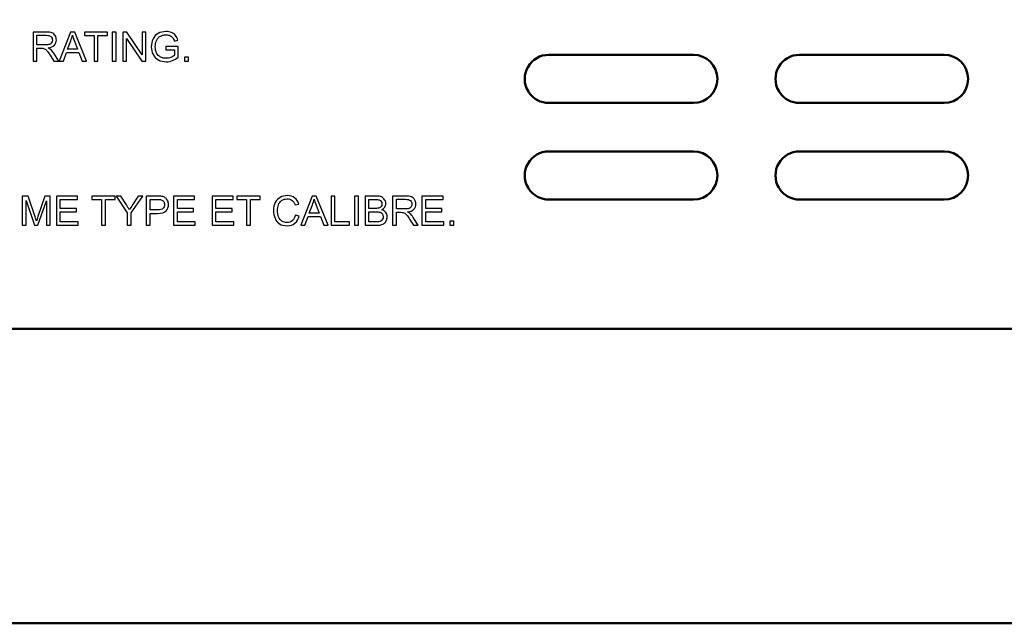
# Model space of a CAD drawing. Units: centimetres. Extents: x -94 to 42, y -30 to 30.
# Drawn here: x 8 to 13, y 16 to 20 of the extents above; entities that cross this region are included whole.
import ezdxf

# ---------------------------------------------------------------- set-up
doc = ezdxf.new("R2010")
doc.units = ezdxf.units.CM
doc.header["$MEASUREMENT"] = 0
doc.layers.add('layer 1', color=7, linetype='Continuous')

msp = doc.modelspace()

# ---------------------------------------------------------------- linework, layer by layer
at = {"layer": 'layer 1', "color": 250, "lineweight": 50}
for points in [[(-21.95768, 22.55124), (-21.95768, 22.55124), (21.64161, 22.55124), (21.64161, 22.55124), (21.64161, 22.55124), (21.75154, 22.55124), (21.84174, 22.46122), (21.84174, 22.35122), (21.84174, 22.35122), (21.84174, 22.35122), (21.84174, 18.12126), (21.84174, 18.12126), (21.84174, 18.12126), (21.84174, 18.01126), (21.75154, 17.92124), (21.64161, 17.92124), (21.64161, 17.92124), (21.64161, 17.92124), (-21.95768, 17.92124), (-21.95768, 17.92124), (-21.95768, 17.92124), (-22.0676, 17.92124), (-22.1578, 18.01126), (-22.1578, 18.12126), (-22.1578, 18.12126), (-22.1578, 18.12126), (-22.1578, 22.35122), (-22.1578, 22.35122), (-22.1578, 22.35122), (-22.1578, 22.46122), (-22.0676, 22.55124), (-21.95768, 22.55124)], [(11.24214, 19.21752), (11.24214, 19.28656), (11.18618, 19.34252), (11.11714, 19.34252), (11.11714, 19.34252), (11.11714, 19.34252), (10.36714, 19.34252), (10.36714, 19.34252), (10.36714, 19.34252), (10.32248, 19.34252), (10.28122, 19.3187), (10.25889, 19.28002), (10.25889, 19.28002), (10.23656, 19.24134), (10.23656, 19.1937), (10.25889, 19.15502), (10.25889, 19.15502), (10.26047, 19.15228), (10.26214, 19.14962), (10.26391, 19.14704), (10.26391, 19.14704), (10.28707, 19.11309), (10.32564, 19.09252), (10.36714, 19.09252), (10.36714, 19.09252), (10.36714, 19.09252), (11.11714, 19.09252), (11.11714, 19.09252), (11.11714, 19.09252), (11.18618, 19.09252), (11.24214, 19.14848), (11.24214, 19.21752)], [(12.54382, 19.21752), (12.54382, 19.28656), (12.48786, 19.34252), (12.41882, 19.34252), (12.41882, 19.34252), (12.41882, 19.34252), (11.66882, 19.34252), (11.66882, 19.34252), (11.66882, 19.34252), (11.62416, 19.34252), (11.5829, 19.3187), (11.56057, 19.28002), (11.56057, 19.28002), (11.53824, 19.24134), (11.53824, 19.1937), (11.56057, 19.15502), (11.56057, 19.15502), (11.56215, 19.15228), (11.56382, 19.14962), (11.56559, 19.14704), (11.56559, 19.14704), (11.58875, 19.11309), (11.62732, 19.09252), (11.66882, 19.09252), (11.66882, 19.09252), (11.66882, 19.09252), (12.41882, 19.09252), (12.41882, 19.09252), (12.41882, 19.09252), (12.48786, 19.09252), (12.54382, 19.14848), (12.54382, 19.21752)], [(11.24214, 18.71624), (11.24214, 18.78528), (11.18618, 18.84124), (11.11714, 18.84124), (11.11714, 18.84124), (11.11714, 18.84124), (10.36714, 18.84124), (10.36714, 18.84124), (10.36714, 18.84124), (10.32248, 18.84124), (10.28122, 18.81742), (10.25889, 18.77874), (10.25889, 18.77874), (10.23656, 18.74006), (10.23656, 18.69242), (10.25889, 18.65374), (10.25889, 18.65374), (10.26047, 18.651), (10.26214, 18.64834), (10.26391, 18.64576), (10.26391, 18.64576), (10.28707, 18.61181), (10.32564, 18.59124), (10.36714, 18.59124), (10.36714, 18.59124), (10.36714, 18.59124), (11.11714, 18.59124), (11.11714, 18.59124), (11.11714, 18.59124), (11.18618, 18.59124), (11.24214, 18.6472), (11.24214, 18.71624)], [(12.54382, 18.71624), (12.54382, 18.78528), (12.48786, 18.84124), (12.41882, 18.84124), (12.41882, 18.84124), (12.41882, 18.84124), (11.66882, 18.84124), (11.66882, 18.84124), (11.66882, 18.84124), (11.62416, 18.84124), (11.5829, 18.81742), (11.56057, 18.77874), (11.56057, 18.77874), (11.53824, 18.74006), (11.53824, 18.69242), (11.56057, 18.65374), (11.56057, 18.65374), (11.56215, 18.651), (11.56382, 18.64834), (11.56559, 18.64576), (11.56559, 18.64576), (11.58875, 18.61181), (11.62732, 18.59124), (11.66882, 18.59124), (11.66882, 18.59124), (11.66882, 18.59124), (12.41882, 18.59124), (12.41882, 18.59124), (12.41882, 18.59124), (12.48786, 18.59124), (12.54382, 18.6472), (12.54382, 18.71624)]]:
    msp.add_open_spline(points, degree=3, knots=[0, 0, 0, 0, 0.1111111, 0.1111111, 0.1111111, 0.1111111, 0.2222222, 0.2222222, 0.2222222, 0.2222222, 0.3333333, 0.3333333, 0.3333333, 0.3333333, 0.4444444, 0.4444444, 0.4444444, 0.4444444, 0.5555556, 0.5555556, 0.5555556, 0.5555556, 0.6666667, 0.6666667, 0.6666667, 0.6666667, 0.7777778, 0.7777778, 0.7777778, 0.7777778, 1, 1, 1, 1], dxfattribs=at)
at = {"layer": 'layer 1', "color": 250}
for points, knots in [([(7.68918, 19.30908), (7.68918, 19.30908), (7.68918, 19.46064), (7.68918, 19.46064), (7.68918, 19.46064), (7.68918, 19.46064), (7.75635, 19.46064), (7.75635, 19.46064), (7.75635, 19.46064), (7.76986, 19.46064), (7.78013, 19.45926), (7.78715, 19.45654), (7.78715, 19.45654), (7.79417, 19.45383), (7.79978, 19.44903), (7.80398, 19.44215), (7.80398, 19.44215), (7.80818, 19.43527), (7.81026, 19.42765), (7.81026, 19.41932), (7.81026, 19.41932), (7.81026, 19.40856), (7.80676, 19.3995), (7.79981, 19.39213), (7.79981, 19.39213), (7.79286, 19.38475), (7.78214, 19.3801), (7.76761, 19.37808), (7.76761, 19.37808), (7.77293, 19.37554), (7.77695, 19.373), (7.77971, 19.37053), (7.77971, 19.37053), (7.78556, 19.36517), (7.7911, 19.35843), (7.79629, 19.35036), (7.79629, 19.35036), (7.79629, 19.35036), (7.8225, 19.30908), (7.8225, 19.30908), (7.8225, 19.30908), (7.8225, 19.30908), (7.79745, 19.30908), (7.79745, 19.30908), (7.79745, 19.30908), (7.79745, 19.30908), (7.77741, 19.34062), (7.77741, 19.34062), (7.77741, 19.34062), (7.77159, 19.34976), (7.76676, 19.35671), (7.76298, 19.36154), (7.76298, 19.36154), (7.75917, 19.36637), (7.75579, 19.36972), (7.75279, 19.37166), (7.75279, 19.37166), (7.74983, 19.37357), (7.74676, 19.37491), (7.74365, 19.37569), (7.74365, 19.37569), (7.74139, 19.37614), (7.73769, 19.37639), (7.7325, 19.37639), (7.7325, 19.37639), (7.7325, 19.37639), (7.70929, 19.37639), (7.70929, 19.37639), (7.70929, 19.37639), (7.70929, 19.37639), (7.70929, 19.30908), (7.70929, 19.30908), (7.70929, 19.30908), (7.70929, 19.30908), (7.68918, 19.30908), (7.68918, 19.30908)], [0, 0, 0, 0, 0.05, 0.05, 0.05, 0.05, 0.1, 0.1, 0.1, 0.1, 0.15, 0.15, 0.15, 0.15, 0.2, 0.2, 0.2, 0.2, 0.25, 0.25, 0.25, 0.25, 0.3, 0.3, 0.3, 0.3, 0.35, 0.35, 0.35, 0.35, 0.4, 0.4, 0.4, 0.4, 0.45, 0.45, 0.45, 0.45, 0.5, 0.5, 0.5, 0.5, 0.55, 0.55, 0.55, 0.55, 0.6, 0.6, 0.6, 0.6, 0.65, 0.65, 0.65, 0.65, 0.7, 0.7, 0.7, 0.7, 0.75, 0.75, 0.75, 0.75, 0.8, 0.8, 0.8, 0.8, 0.85, 0.85, 0.85, 0.85, 0.9, 0.9, 0.9, 0.9, 1, 1, 1, 1]), ([(7.70929, 19.39375), (7.70929, 19.39375), (7.75233, 19.39375), (7.75233, 19.39375), (7.75233, 19.39375), (7.7615, 19.39375), (7.76863, 19.3947), (7.77378, 19.39661), (7.77378, 19.39661), (7.77893, 19.39848), (7.78285, 19.40151), (7.78549, 19.40571), (7.78549, 19.40571), (7.78817, 19.40987), (7.78951, 19.41439), (7.78951, 19.41929), (7.78951, 19.41929), (7.78951, 19.42645), (7.78694, 19.43238), (7.78175, 19.437), (7.78175, 19.437), (7.77657, 19.44162), (7.76838, 19.44391), (7.7572, 19.44391), (7.7572, 19.44391), (7.7572, 19.44391), (7.70929, 19.44391), (7.70929, 19.44391), (7.70929, 19.44391), (7.70929, 19.44391), (7.70929, 19.39375), (7.70929, 19.39375)], [0, 0, 0, 0, 0.1111111, 0.1111111, 0.1111111, 0.1111111, 0.2222222, 0.2222222, 0.2222222, 0.2222222, 0.3333333, 0.3333333, 0.3333333, 0.3333333, 0.4444444, 0.4444444, 0.4444444, 0.4444444, 0.5555556, 0.5555556, 0.5555556, 0.5555556, 0.6666667, 0.6666667, 0.6666667, 0.6666667, 0.7777778, 0.7777778, 0.7777778, 0.7777778, 1, 1, 1, 1]), ([(7.825, 19.30908), (7.825, 19.30908), (7.88314, 19.46064), (7.88314, 19.46064), (7.88314, 19.46064), (7.88314, 19.46064), (7.90519, 19.46064), (7.90519, 19.46064), (7.90519, 19.46064), (7.90519, 19.46064), (7.96689, 19.30908), (7.96689, 19.30908), (7.96689, 19.30908), (7.96689, 19.30908), (7.94407, 19.30908), (7.94407, 19.30908), (7.94407, 19.30908), (7.94407, 19.30908), (7.92653, 19.35501), (7.92653, 19.35501), (7.92653, 19.35501), (7.92653, 19.35501), (7.86272, 19.35501), (7.86272, 19.35501), (7.86272, 19.35501), (7.86272, 19.35501), (7.84628, 19.30908), (7.84628, 19.30908), (7.84628, 19.30908), (7.84628, 19.30908), (7.825, 19.30908), (7.825, 19.30908)], [0, 0, 0, 0, 0.1111111, 0.1111111, 0.1111111, 0.1111111, 0.2222222, 0.2222222, 0.2222222, 0.2222222, 0.3333333, 0.3333333, 0.3333333, 0.3333333, 0.4444444, 0.4444444, 0.4444444, 0.4444444, 0.5555556, 0.5555556, 0.5555556, 0.5555556, 0.6666667, 0.6666667, 0.6666667, 0.6666667, 0.7777778, 0.7777778, 0.7777778, 0.7777778, 1, 1, 1, 1]), ([(7.86861, 19.37131), (7.86861, 19.37131), (7.92025, 19.37131), (7.92025, 19.37131), (7.92025, 19.37131), (7.92025, 19.37131), (7.90445, 19.41333), (7.90445, 19.41333), (7.90445, 19.41333), (7.89969, 19.4261), (7.89609, 19.43665), (7.89358, 19.44497), (7.89358, 19.44497), (7.8915, 19.43509), (7.88872, 19.42539), (7.88522, 19.4158), (7.88522, 19.4158), (7.88522, 19.4158), (7.86861, 19.37131), (7.86861, 19.37131)], [0, 0, 0, 0, 0.1666667, 0.1666667, 0.1666667, 0.1666667, 0.3333333, 0.3333333, 0.3333333, 0.3333333, 0.5, 0.5, 0.5, 0.5, 0.6666667, 0.6666667, 0.6666667, 0.6666667, 1, 1, 1, 1]), ([(8.00563, 19.30908), (8.00563, 19.30908), (8.00563, 19.44286), (8.00563, 19.44286), (8.00563, 19.44286), (8.00563, 19.44286), (7.95568, 19.44286), (7.95568, 19.44286), (7.95568, 19.44286), (7.95568, 19.44286), (7.95568, 19.46064), (7.95568, 19.46064), (7.95568, 19.46064), (7.95568, 19.46064), (8.07569, 19.46064), (8.07569, 19.46064), (8.07569, 19.46064), (8.07569, 19.46064), (8.07569, 19.44286), (8.07569, 19.44286), (8.07569, 19.44286), (8.07569, 19.44286), (8.02573, 19.44286), (8.02573, 19.44286), (8.02573, 19.44286), (8.02573, 19.44286), (8.02573, 19.30908), (8.02573, 19.30908), (8.02573, 19.30908), (8.02573, 19.30908), (8.00563, 19.30908), (8.00563, 19.30908)], [0, 0, 0, 0, 0.1111111, 0.1111111, 0.1111111, 0.1111111, 0.2222222, 0.2222222, 0.2222222, 0.2222222, 0.3333333, 0.3333333, 0.3333333, 0.3333333, 0.4444444, 0.4444444, 0.4444444, 0.4444444, 0.5555556, 0.5555556, 0.5555556, 0.5555556, 0.6666667, 0.6666667, 0.6666667, 0.6666667, 0.7777778, 0.7777778, 0.7777778, 0.7777778, 1, 1, 1, 1]), ([(8.09979, 19.30908), (8.09979, 19.30908), (8.09979, 19.46064), (8.09979, 19.46064), (8.09979, 19.46064), (8.09979, 19.46064), (8.11989, 19.46064), (8.11989, 19.46064), (8.11989, 19.46064), (8.11989, 19.46064), (8.11989, 19.30908), (8.11989, 19.30908), (8.11989, 19.30908), (8.11989, 19.30908), (8.09979, 19.30908), (8.09979, 19.30908)], [0, 0, 0, 0, 0.2, 0.2, 0.2, 0.2, 0.4, 0.4, 0.4, 0.4, 0.6, 0.6, 0.6, 0.6, 1, 1, 1, 1]), ([(8.155, 19.30908), (8.155, 19.30908), (8.155, 19.46064), (8.155, 19.46064), (8.155, 19.46064), (8.155, 19.46064), (8.1756, 19.46064), (8.1756, 19.46064), (8.1756, 19.46064), (8.1756, 19.46064), (8.25512, 19.34168), (8.25512, 19.34168), (8.25512, 19.34168), (8.25512, 19.34168), (8.25512, 19.46064), (8.25512, 19.46064), (8.25512, 19.46064), (8.25512, 19.46064), (8.27438, 19.46064), (8.27438, 19.46064), (8.27438, 19.46064), (8.27438, 19.46064), (8.27438, 19.30908), (8.27438, 19.30908), (8.27438, 19.30908), (8.27438, 19.30908), (8.25378, 19.30908), (8.25378, 19.30908), (8.25378, 19.30908), (8.25378, 19.30908), (8.17426, 19.42804), (8.17426, 19.42804), (8.17426, 19.42804), (8.17426, 19.42804), (8.17426, 19.30908), (8.17426, 19.30908), (8.17426, 19.30908), (8.17426, 19.30908), (8.155, 19.30908), (8.155, 19.30908)], [0, 0, 0, 0, 0.0909091, 0.0909091, 0.0909091, 0.0909091, 0.1818182, 0.1818182, 0.1818182, 0.1818182, 0.2727273, 0.2727273, 0.2727273, 0.2727273, 0.3636364, 0.3636364, 0.3636364, 0.3636364, 0.4545455, 0.4545455, 0.4545455, 0.4545455, 0.5454545, 0.5454545, 0.5454545, 0.5454545, 0.6363636, 0.6363636, 0.6363636, 0.6363636, 0.7272727, 0.7272727, 0.7272727, 0.7272727, 0.8181818, 0.8181818, 0.8181818, 0.8181818, 1, 1, 1, 1]), ([(8.37898, 19.36856), (8.37898, 19.36856), (8.37898, 19.38634), (8.37898, 19.38634), (8.37898, 19.38634), (8.37898, 19.38634), (8.44311, 19.38634), (8.44311, 19.38634), (8.44311, 19.38634), (8.44311, 19.38634), (8.44311, 19.33018), (8.44311, 19.33018), (8.44311, 19.33018), (8.43327, 19.32234), (8.42311, 19.31642), (8.41263, 19.31247), (8.41263, 19.31247), (8.40216, 19.30852), (8.3914, 19.30654), (8.38039, 19.30654), (8.38039, 19.30654), (8.3655, 19.30654), (8.35199, 19.30972), (8.33982, 19.3161), (8.33982, 19.3161), (8.32768, 19.32245), (8.31848, 19.33169), (8.3123, 19.34372), (8.3123, 19.34372), (8.30609, 19.35579), (8.30299, 19.36926), (8.30299, 19.38412), (8.30299, 19.38412), (8.30299, 19.39886), (8.30606, 19.41262), (8.31223, 19.42543), (8.31223, 19.42543), (8.31841, 19.4382), (8.32726, 19.44769), (8.33883, 19.45386), (8.33883, 19.45386), (8.3504, 19.46007), (8.36374, 19.46318), (8.37884, 19.46318), (8.37884, 19.46318), (8.38977, 19.46318), (8.39969, 19.46141), (8.40854, 19.45785), (8.40854, 19.45785), (8.4174, 19.45429), (8.42435, 19.44935), (8.42936, 19.44303), (8.42936, 19.44303), (8.4344, 19.43668), (8.43821, 19.42839), (8.44082, 19.4182), (8.44082, 19.4182), (8.44082, 19.4182), (8.42272, 19.41326), (8.42272, 19.41326), (8.42272, 19.41326), (8.42043, 19.42095), (8.41761, 19.42702), (8.41426, 19.43146), (8.41426, 19.43146), (8.41087, 19.43587), (8.40607, 19.4394), (8.39979, 19.44204), (8.39979, 19.44204), (8.39355, 19.44469), (8.3866, 19.44603), (8.37894, 19.44603), (8.37894, 19.44603), (8.36981, 19.44603), (8.3619, 19.44462), (8.3552, 19.44183), (8.3552, 19.44183), (8.34853, 19.43905), (8.34317, 19.43538), (8.33904, 19.43079), (8.33904, 19.43079), (8.33495, 19.42624), (8.33178, 19.42123), (8.32952, 19.4158), (8.32952, 19.4158), (8.32567, 19.40638), (8.32373, 19.39622), (8.32373, 19.38525), (8.32373, 19.38525), (8.32373, 19.3717), (8.32606, 19.36037), (8.33068, 19.35124), (8.33068, 19.35124), (8.33534, 19.34214), (8.34211, 19.33536), (8.35097, 19.33095), (8.35097, 19.33095), (8.35986, 19.32654), (8.36928, 19.32432), (8.37926, 19.32432), (8.37926, 19.32432), (8.38794, 19.32432), (8.39641, 19.32601), (8.40466, 19.32937), (8.40466, 19.32937), (8.41292, 19.33275), (8.41916, 19.33631), (8.42343, 19.34016), (8.42343, 19.34016), (8.42343, 19.34016), (8.42343, 19.36856), (8.42343, 19.36856), (8.42343, 19.36856), (8.42343, 19.36856), (8.37898, 19.36856), (8.37898, 19.36856)], [0, 0, 0, 0, 0.0333333, 0.0333333, 0.0333333, 0.0333333, 0.0666667, 0.0666667, 0.0666667, 0.0666667, 0.1, 0.1, 0.1, 0.1, 0.1333333, 0.1333333, 0.1333333, 0.1333333, 0.1666667, 0.1666667, 0.1666667, 0.1666667, 0.2, 0.2, 0.2, 0.2, 0.2333333, 0.2333333, 0.2333333, 0.2333333, 0.2666667, 0.2666667, 0.2666667, 0.2666667, 0.3, 0.3, 0.3, 0.3, 0.3333333, 0.3333333, 0.3333333, 0.3333333, 0.3666667, 0.3666667, 0.3666667, 0.3666667, 0.4, 0.4, 0.4, 0.4, 0.4333333, 0.4333333, 0.4333333, 0.4333333, 0.4666667, 0.4666667, 0.4666667, 0.4666667, 0.5, 0.5, 0.5, 0.5, 0.5333333, 0.5333333, 0.5333333, 0.5333333, 0.5666667, 0.5666667, 0.5666667, 0.5666667, 0.6, 0.6, 0.6, 0.6, 0.6333333, 0.6333333, 0.6333333, 0.6333333, 0.6666667, 0.6666667, 0.6666667, 0.6666667, 0.7, 0.7, 0.7, 0.7, 0.7333333, 0.7333333, 0.7333333, 0.7333333, 0.7666667, 0.7666667, 0.7666667, 0.7666667, 0.8, 0.8, 0.8, 0.8, 0.8333333, 0.8333333, 0.8333333, 0.8333333, 0.8666667, 0.8666667, 0.8666667, 0.8666667, 0.9, 0.9, 0.9, 0.9, 0.9333333, 0.9333333, 0.9333333, 0.9333333, 1, 1, 1, 1]), ([(8.47567, 19.30908), (8.47567, 19.30908), (8.47567, 19.33025), (8.47567, 19.33025), (8.47567, 19.33025), (8.47567, 19.33025), (8.49684, 19.33025), (8.49684, 19.33025), (8.49684, 19.33025), (8.49684, 19.33025), (8.49684, 19.30908), (8.49684, 19.30908), (8.49684, 19.30908), (8.49684, 19.30908), (8.47567, 19.30908), (8.47567, 19.30908)], [0, 0, 0, 0, 0.2, 0.2, 0.2, 0.2, 0.4, 0.4, 0.4, 0.4, 0.6, 0.6, 0.6, 0.6, 1, 1, 1, 1]), ([(7.63334, 18.4578), (7.63334, 18.4578), (7.63334, 18.60936), (7.63334, 18.60936), (7.63334, 18.60936), (7.63334, 18.60936), (7.66339, 18.60936), (7.66339, 18.60936), (7.66339, 18.60936), (7.66339, 18.60936), (7.69924, 18.50207), (7.69924, 18.50207), (7.69924, 18.50207), (7.70255, 18.49209), (7.70495, 18.48461), (7.70647, 18.47964), (7.70647, 18.47964), (7.7082, 18.48514), (7.71091, 18.49325), (7.71458, 18.50394), (7.71458, 18.50394), (7.71458, 18.50394), (7.75106, 18.60936), (7.75106, 18.60936), (7.75106, 18.60936), (7.75106, 18.60936), (7.77791, 18.60936), (7.77791, 18.60936), (7.77791, 18.60936), (7.77791, 18.60936), (7.77791, 18.4578), (7.77791, 18.4578), (7.77791, 18.4578), (7.77791, 18.4578), (7.75864, 18.4578), (7.75864, 18.4578), (7.75864, 18.4578), (7.75864, 18.4578), (7.75864, 18.58459), (7.75864, 18.58459), (7.75864, 18.58459), (7.75864, 18.58459), (7.7144, 18.4578), (7.7144, 18.4578), (7.7144, 18.4578), (7.7144, 18.4578), (7.69634, 18.4578), (7.69634, 18.4578), (7.69634, 18.4578), (7.69634, 18.4578), (7.6526, 18.58692), (7.6526, 18.58692), (7.6526, 18.58692), (7.6526, 18.58692), (7.6526, 18.4578), (7.6526, 18.4578), (7.6526, 18.4578), (7.6526, 18.4578), (7.63334, 18.4578), (7.63334, 18.4578)], [0, 0, 0, 0, 0.0625, 0.0625, 0.0625, 0.0625, 0.125, 0.125, 0.125, 0.125, 0.1875, 0.1875, 0.1875, 0.1875, 0.25, 0.25, 0.25, 0.25, 0.3125, 0.3125, 0.3125, 0.3125, 0.375, 0.375, 0.375, 0.375, 0.4375, 0.4375, 0.4375, 0.4375, 0.5, 0.5, 0.5, 0.5, 0.5625, 0.5625, 0.5625, 0.5625, 0.625, 0.625, 0.625, 0.625, 0.6875, 0.6875, 0.6875, 0.6875, 0.75, 0.75, 0.75, 0.75, 0.8125, 0.8125, 0.8125, 0.8125, 0.875, 0.875, 0.875, 0.875, 1, 1, 1, 1]), ([(7.8105, 18.4578), (7.8105, 18.4578), (7.8105, 18.60936), (7.8105, 18.60936), (7.8105, 18.60936), (7.8105, 18.60936), (7.91994, 18.60936), (7.91994, 18.60936), (7.91994, 18.60936), (7.91994, 18.60936), (7.91994, 18.59158), (7.91994, 18.59158), (7.91994, 18.59158), (7.91994, 18.59158), (7.83061, 18.59158), (7.83061, 18.59158), (7.83061, 18.59158), (7.83061, 18.59158), (7.83061, 18.54501), (7.83061, 18.54501), (7.83061, 18.54501), (7.83061, 18.54501), (7.91422, 18.54501), (7.91422, 18.54501), (7.91422, 18.54501), (7.91422, 18.54501), (7.91422, 18.52723), (7.91422, 18.52723), (7.91422, 18.52723), (7.91422, 18.52723), (7.83061, 18.52723), (7.83061, 18.52723), (7.83061, 18.52723), (7.83061, 18.52723), (7.83061, 18.47558), (7.83061, 18.47558), (7.83061, 18.47558), (7.83061, 18.47558), (7.92353, 18.47558), (7.92353, 18.47558), (7.92353, 18.47558), (7.92353, 18.47558), (7.92353, 18.4578), (7.92353, 18.4578), (7.92353, 18.4578), (7.92353, 18.4578), (7.8105, 18.4578), (7.8105, 18.4578)], [0, 0, 0, 0, 0.0769231, 0.0769231, 0.0769231, 0.0769231, 0.1538462, 0.1538462, 0.1538462, 0.1538462, 0.2307692, 0.2307692, 0.2307692, 0.2307692, 0.3076923, 0.3076923, 0.3076923, 0.3076923, 0.3846154, 0.3846154, 0.3846154, 0.3846154, 0.4615385, 0.4615385, 0.4615385, 0.4615385, 0.5384615, 0.5384615, 0.5384615, 0.5384615, 0.6153846, 0.6153846, 0.6153846, 0.6153846, 0.6923077, 0.6923077, 0.6923077, 0.6923077, 0.7692308, 0.7692308, 0.7692308, 0.7692308, 0.8461538, 0.8461538, 0.8461538, 0.8461538, 1, 1, 1, 1]), ([(8.04477, 18.4578), (8.04477, 18.4578), (8.04477, 18.59158), (8.04477, 18.59158), (8.04477, 18.59158), (8.04477, 18.59158), (7.99483, 18.59158), (7.99483, 18.59158), (7.99483, 18.59158), (7.99483, 18.59158), (7.99483, 18.60936), (7.99483, 18.60936), (7.99483, 18.60936), (7.99483, 18.60936), (8.11484, 18.60936), (8.11484, 18.60936), (8.11484, 18.60936), (8.11484, 18.60936), (8.11484, 18.59158), (8.11484, 18.59158), (8.11484, 18.59158), (8.11484, 18.59158), (8.06488, 18.59158), (8.06488, 18.59158), (8.06488, 18.59158), (8.06488, 18.59158), (8.06488, 18.4578), (8.06488, 18.4578), (8.06488, 18.4578), (8.06488, 18.4578), (8.04477, 18.4578), (8.04477, 18.4578)], [0, 0, 0, 0, 0.1111111, 0.1111111, 0.1111111, 0.1111111, 0.2222222, 0.2222222, 0.2222222, 0.2222222, 0.3333333, 0.3333333, 0.3333333, 0.3333333, 0.4444444, 0.4444444, 0.4444444, 0.4444444, 0.5555556, 0.5555556, 0.5555556, 0.5555556, 0.6666667, 0.6666667, 0.6666667, 0.6666667, 0.7777778, 0.7777778, 0.7777778, 0.7777778, 1, 1, 1, 1]), ([(8.17827, 18.4578), (8.17827, 18.4578), (8.17827, 18.52201), (8.17827, 18.52201), (8.17827, 18.52201), (8.17827, 18.52201), (8.11985, 18.60936), (8.11985, 18.60936), (8.11985, 18.60936), (8.11985, 18.60936), (8.14398, 18.60936), (8.14398, 18.60936), (8.14398, 18.60936), (8.14398, 18.60936), (8.17393, 18.56349), (8.17393, 18.56349), (8.17393, 18.56349), (8.17951, 18.55499), (8.18469, 18.54649), (8.18942, 18.53799), (8.18942, 18.53799), (8.19404, 18.54593), (8.19965, 18.55482), (8.20618, 18.56469), (8.20618, 18.56469), (8.20618, 18.56469), (8.23553, 18.60936), (8.23553, 18.60936), (8.23553, 18.60936), (8.23553, 18.60936), (8.25892, 18.60936), (8.25892, 18.60936), (8.25892, 18.60936), (8.25892, 18.60936), (8.19838, 18.52201), (8.19838, 18.52201), (8.19838, 18.52201), (8.19838, 18.52201), (8.19838, 18.4578), (8.19838, 18.4578), (8.19838, 18.4578), (8.19838, 18.4578), (8.17827, 18.4578), (8.17827, 18.4578)], [0, 0, 0, 0, 0.0833333, 0.0833333, 0.0833333, 0.0833333, 0.1666667, 0.1666667, 0.1666667, 0.1666667, 0.25, 0.25, 0.25, 0.25, 0.3333333, 0.3333333, 0.3333333, 0.3333333, 0.4166667, 0.4166667, 0.4166667, 0.4166667, 0.5, 0.5, 0.5, 0.5, 0.5833333, 0.5833333, 0.5833333, 0.5833333, 0.6666667, 0.6666667, 0.6666667, 0.6666667, 0.75, 0.75, 0.75, 0.75, 0.8333333, 0.8333333, 0.8333333, 0.8333333, 1, 1, 1, 1]), ([(8.27673, 18.4578), (8.27673, 18.4578), (8.27673, 18.60936), (8.27673, 18.60936), (8.27673, 18.60936), (8.27673, 18.60936), (8.33395, 18.60936), (8.33395, 18.60936), (8.33395, 18.60936), (8.344, 18.60936), (8.3517, 18.60886), (8.35702, 18.60791), (8.35702, 18.60791), (8.36447, 18.60667), (8.37071, 18.60431), (8.37575, 18.60085), (8.37575, 18.60085), (8.3808, 18.59736), (8.38486, 18.59249), (8.38793, 18.58625), (8.38793, 18.58625), (8.391, 18.58), (8.39251, 18.57312), (8.39251, 18.56561), (8.39251, 18.56561), (8.39251, 18.55277), (8.38842, 18.54187), (8.3802, 18.53298), (8.3802, 18.53298), (8.37202, 18.52405), (8.35716, 18.51961), (8.33571, 18.51961), (8.33571, 18.51961), (8.33571, 18.51961), (8.29684, 18.51961), (8.29684, 18.51961), (8.29684, 18.51961), (8.29684, 18.51961), (8.29684, 18.4578), (8.29684, 18.4578), (8.29684, 18.4578), (8.29684, 18.4578), (8.27673, 18.4578), (8.27673, 18.4578)], [0, 0, 0, 0, 0.0833333, 0.0833333, 0.0833333, 0.0833333, 0.1666667, 0.1666667, 0.1666667, 0.1666667, 0.25, 0.25, 0.25, 0.25, 0.3333333, 0.3333333, 0.3333333, 0.3333333, 0.4166667, 0.4166667, 0.4166667, 0.4166667, 0.5, 0.5, 0.5, 0.5, 0.5833333, 0.5833333, 0.5833333, 0.5833333, 0.6666667, 0.6666667, 0.6666667, 0.6666667, 0.75, 0.75, 0.75, 0.75, 0.8333333, 0.8333333, 0.8333333, 0.8333333, 1, 1, 1, 1]), ([(8.41833, 18.4578), (8.41833, 18.4578), (8.41833, 18.60936), (8.41833, 18.60936), (8.41833, 18.60936), (8.41833, 18.60936), (8.52777, 18.60936), (8.52777, 18.60936), (8.52777, 18.60936), (8.52777, 18.60936), (8.52777, 18.59158), (8.52777, 18.59158), (8.52777, 18.59158), (8.52777, 18.59158), (8.43844, 18.59158), (8.43844, 18.59158), (8.43844, 18.59158), (8.43844, 18.59158), (8.43844, 18.54501), (8.43844, 18.54501), (8.43844, 18.54501), (8.43844, 18.54501), (8.52205, 18.54501), (8.52205, 18.54501), (8.52205, 18.54501), (8.52205, 18.54501), (8.52205, 18.52723), (8.52205, 18.52723), (8.52205, 18.52723), (8.52205, 18.52723), (8.43844, 18.52723), (8.43844, 18.52723), (8.43844, 18.52723), (8.43844, 18.52723), (8.43844, 18.47558), (8.43844, 18.47558), (8.43844, 18.47558), (8.43844, 18.47558), (8.53136, 18.47558), (8.53136, 18.47558), (8.53136, 18.47558), (8.53136, 18.47558), (8.53136, 18.4578), (8.53136, 18.4578), (8.53136, 18.4578), (8.53136, 18.4578), (8.41833, 18.4578), (8.41833, 18.4578)], [0, 0, 0, 0, 0.0769231, 0.0769231, 0.0769231, 0.0769231, 0.1538462, 0.1538462, 0.1538462, 0.1538462, 0.2307692, 0.2307692, 0.2307692, 0.2307692, 0.3076923, 0.3076923, 0.3076923, 0.3076923, 0.3846154, 0.3846154, 0.3846154, 0.3846154, 0.4615385, 0.4615385, 0.4615385, 0.4615385, 0.5384615, 0.5384615, 0.5384615, 0.5384615, 0.6153846, 0.6153846, 0.6153846, 0.6153846, 0.6923077, 0.6923077, 0.6923077, 0.6923077, 0.7692308, 0.7692308, 0.7692308, 0.7692308, 0.8461538, 0.8461538, 0.8461538, 0.8461538, 1, 1, 1, 1]), ([(8.61832, 18.4578), (8.61832, 18.4578), (8.61832, 18.60936), (8.61832, 18.60936), (8.61832, 18.60936), (8.61832, 18.60936), (8.72776, 18.60936), (8.72776, 18.60936), (8.72776, 18.60936), (8.72776, 18.60936), (8.72776, 18.59158), (8.72776, 18.59158), (8.72776, 18.59158), (8.72776, 18.59158), (8.63843, 18.59158), (8.63843, 18.59158), (8.63843, 18.59158), (8.63843, 18.59158), (8.63843, 18.54501), (8.63843, 18.54501), (8.63843, 18.54501), (8.63843, 18.54501), (8.72204, 18.54501), (8.72204, 18.54501), (8.72204, 18.54501), (8.72204, 18.54501), (8.72204, 18.52723), (8.72204, 18.52723), (8.72204, 18.52723), (8.72204, 18.52723), (8.63843, 18.52723), (8.63843, 18.52723), (8.63843, 18.52723), (8.63843, 18.52723), (8.63843, 18.47558), (8.63843, 18.47558), (8.63843, 18.47558), (8.63843, 18.47558), (8.73135, 18.47558), (8.73135, 18.47558), (8.73135, 18.47558), (8.73135, 18.47558), (8.73135, 18.4578), (8.73135, 18.4578), (8.73135, 18.4578), (8.73135, 18.4578), (8.61832, 18.4578), (8.61832, 18.4578)], [0, 0, 0, 0, 0.0769231, 0.0769231, 0.0769231, 0.0769231, 0.1538462, 0.1538462, 0.1538462, 0.1538462, 0.2307692, 0.2307692, 0.2307692, 0.2307692, 0.3076923, 0.3076923, 0.3076923, 0.3076923, 0.3846154, 0.3846154, 0.3846154, 0.3846154, 0.4615385, 0.4615385, 0.4615385, 0.4615385, 0.5384615, 0.5384615, 0.5384615, 0.5384615, 0.6153846, 0.6153846, 0.6153846, 0.6153846, 0.6923077, 0.6923077, 0.6923077, 0.6923077, 0.7692308, 0.7692308, 0.7692308, 0.7692308, 0.8461538, 0.8461538, 0.8461538, 0.8461538, 1, 1, 1, 1]), ([(8.7976, 18.4578), (8.7976, 18.4578), (8.7976, 18.59158), (8.7976, 18.59158), (8.7976, 18.59158), (8.7976, 18.59158), (8.74765, 18.59158), (8.74765, 18.59158), (8.74765, 18.59158), (8.74765, 18.59158), (8.74765, 18.60936), (8.74765, 18.60936), (8.74765, 18.60936), (8.74765, 18.60936), (8.86767, 18.60936), (8.86767, 18.60936), (8.86767, 18.60936), (8.86767, 18.60936), (8.86767, 18.59158), (8.86767, 18.59158), (8.86767, 18.59158), (8.86767, 18.59158), (8.81771, 18.59158), (8.81771, 18.59158), (8.81771, 18.59158), (8.81771, 18.59158), (8.81771, 18.4578), (8.81771, 18.4578), (8.81771, 18.4578), (8.81771, 18.4578), (8.7976, 18.4578), (8.7976, 18.4578)], [0, 0, 0, 0, 0.1111111, 0.1111111, 0.1111111, 0.1111111, 0.2222222, 0.2222222, 0.2222222, 0.2222222, 0.3333333, 0.3333333, 0.3333333, 0.3333333, 0.4444444, 0.4444444, 0.4444444, 0.4444444, 0.5555556, 0.5555556, 0.5555556, 0.5555556, 0.6666667, 0.6666667, 0.6666667, 0.6666667, 0.7777778, 0.7777778, 0.7777778, 0.7777778, 1, 1, 1, 1]), ([(9.05133, 18.51096), (9.05133, 18.51096), (9.07144, 18.50588), (9.07144, 18.50588), (9.07144, 18.50588), (9.06724, 18.48941), (9.05969, 18.47689), (9.04879, 18.46824), (9.04879, 18.46824), (9.03789, 18.4596), (9.02455, 18.45526), (9.00878, 18.45526), (9.00878, 18.45526), (8.99249, 18.45526), (8.97922, 18.45858), (8.96899, 18.46524), (8.96899, 18.46524), (8.95876, 18.47188), (8.951, 18.48151), (8.94567, 18.4941), (8.94567, 18.4941), (8.94034, 18.50673), (8.93766, 18.52024), (8.93766, 18.53471), (8.93766, 18.53471), (8.93766, 18.55048), (8.94066, 18.56423), (8.94669, 18.57598), (8.94669, 18.57598), (8.95273, 18.58773), (8.9613, 18.59666), (8.97241, 18.60276), (8.97241, 18.60276), (8.98353, 18.60886), (8.99577, 18.6119), (9.0091, 18.6119), (9.0091, 18.6119), (9.02427, 18.6119), (9.03701, 18.60805), (9.04731, 18.60032), (9.04731, 18.60032), (9.05765, 18.5926), (9.06484, 18.58177), (9.0689, 18.5678), (9.0689, 18.5678), (9.0689, 18.5678), (9.04921, 18.56314), (9.04921, 18.56314), (9.04921, 18.56314), (9.04572, 18.57415), (9.04061, 18.58219), (9.03394, 18.5872), (9.03394, 18.5872), (9.02727, 18.59225), (9.01887, 18.59475), (9.00875, 18.59475), (9.00875, 18.59475), (8.99714, 18.59475), (8.98741, 18.59196), (8.97961, 18.58639), (8.97961, 18.58639), (8.97181, 18.58082), (8.96631, 18.5733), (8.96317, 18.56392), (8.96317, 18.56392), (8.95999, 18.5545), (8.95841, 18.5448), (8.95841, 18.53481), (8.95841, 18.53481), (8.95841, 18.52194), (8.96028, 18.51068), (8.96402, 18.50109), (8.96402, 18.50109), (8.96776, 18.49146), (8.97358, 18.48429), (8.98148, 18.47953), (8.98148, 18.47953), (8.98938, 18.47477), (8.99792, 18.47241), (9.00713, 18.47241), (9.00713, 18.47241), (9.01835, 18.47241), (9.0278, 18.47565), (9.03556, 18.48211), (9.03556, 18.48211), (9.04332, 18.4886), (9.04858, 18.49819), (9.05133, 18.51096)], [0, 0, 0, 0, 0.0434783, 0.0434783, 0.0434783, 0.0434783, 0.0869565, 0.0869565, 0.0869565, 0.0869565, 0.1304348, 0.1304348, 0.1304348, 0.1304348, 0.173913, 0.173913, 0.173913, 0.173913, 0.2173913, 0.2173913, 0.2173913, 0.2173913, 0.2608696, 0.2608696, 0.2608696, 0.2608696, 0.3043478, 0.3043478, 0.3043478, 0.3043478, 0.3478261, 0.3478261, 0.3478261, 0.3478261, 0.3913043, 0.3913043, 0.3913043, 0.3913043, 0.4347826, 0.4347826, 0.4347826, 0.4347826, 0.4782609, 0.4782609, 0.4782609, 0.4782609, 0.5217391, 0.5217391, 0.5217391, 0.5217391, 0.5652174, 0.5652174, 0.5652174, 0.5652174, 0.6086957, 0.6086957, 0.6086957, 0.6086957, 0.6521739, 0.6521739, 0.6521739, 0.6521739, 0.6956522, 0.6956522, 0.6956522, 0.6956522, 0.7391304, 0.7391304, 0.7391304, 0.7391304, 0.7826087, 0.7826087, 0.7826087, 0.7826087, 0.826087, 0.826087, 0.826087, 0.826087, 0.8695652, 0.8695652, 0.8695652, 0.8695652, 0.9130435, 0.9130435, 0.9130435, 0.9130435, 1, 1, 1, 1]), ([(9.07962, 18.4578), (9.07962, 18.4578), (9.13776, 18.60936), (9.13776, 18.60936), (9.13776, 18.60936), (9.13776, 18.60936), (9.15981, 18.60936), (9.15981, 18.60936), (9.15981, 18.60936), (9.15981, 18.60936), (9.22151, 18.4578), (9.22151, 18.4578), (9.22151, 18.4578), (9.22151, 18.4578), (9.19869, 18.4578), (9.19869, 18.4578), (9.19869, 18.4578), (9.19869, 18.4578), (9.18115, 18.50373), (9.18115, 18.50373), (9.18115, 18.50373), (9.18115, 18.50373), (9.11734, 18.50373), (9.11734, 18.50373), (9.11734, 18.50373), (9.11734, 18.50373), (9.1009, 18.4578), (9.1009, 18.4578), (9.1009, 18.4578), (9.1009, 18.4578), (9.07962, 18.4578), (9.07962, 18.4578)], [0, 0, 0, 0, 0.1111111, 0.1111111, 0.1111111, 0.1111111, 0.2222222, 0.2222222, 0.2222222, 0.2222222, 0.3333333, 0.3333333, 0.3333333, 0.3333333, 0.4444444, 0.4444444, 0.4444444, 0.4444444, 0.5555556, 0.5555556, 0.5555556, 0.5555556, 0.6666667, 0.6666667, 0.6666667, 0.6666667, 0.7777778, 0.7777778, 0.7777778, 0.7777778, 1, 1, 1, 1]), ([(9.23657, 18.4578), (9.23657, 18.4578), (9.23657, 18.60936), (9.23657, 18.60936), (9.23657, 18.60936), (9.23657, 18.60936), (9.25668, 18.60936), (9.25668, 18.60936), (9.25668, 18.60936), (9.25668, 18.60936), (9.25668, 18.47558), (9.25668, 18.47558), (9.25668, 18.47558), (9.25668, 18.47558), (9.33119, 18.47558), (9.33119, 18.47558), (9.33119, 18.47558), (9.33119, 18.47558), (9.33119, 18.4578), (9.33119, 18.4578), (9.33119, 18.4578), (9.33119, 18.4578), (9.23657, 18.4578), (9.23657, 18.4578)], [0, 0, 0, 0, 0.1428571, 0.1428571, 0.1428571, 0.1428571, 0.2857143, 0.2857143, 0.2857143, 0.2857143, 0.4285714, 0.4285714, 0.4285714, 0.4285714, 0.5714286, 0.5714286, 0.5714286, 0.5714286, 0.7142857, 0.7142857, 0.7142857, 0.7142857, 1, 1, 1, 1]), ([(9.35853, 18.4578), (9.35853, 18.4578), (9.35853, 18.60936), (9.35853, 18.60936), (9.35853, 18.60936), (9.35853, 18.60936), (9.37863, 18.60936), (9.37863, 18.60936), (9.37863, 18.60936), (9.37863, 18.60936), (9.37863, 18.4578), (9.37863, 18.4578), (9.37863, 18.4578), (9.37863, 18.4578), (9.35853, 18.4578), (9.35853, 18.4578)], [0, 0, 0, 0, 0.2, 0.2, 0.2, 0.2, 0.4, 0.4, 0.4, 0.4, 0.6, 0.6, 0.6, 0.6, 1, 1, 1, 1]), ([(9.4131, 18.4578), (9.4131, 18.4578), (9.4131, 18.60936), (9.4131, 18.60936), (9.4131, 18.60936), (9.4131, 18.60936), (9.46997, 18.60936), (9.46997, 18.60936), (9.46997, 18.60936), (9.48154, 18.60936), (9.49082, 18.60784), (9.49784, 18.60477), (9.49784, 18.60477), (9.50483, 18.6017), (9.51029, 18.59697), (9.51424, 18.59059), (9.51424, 18.59059), (9.51823, 18.58424), (9.52021, 18.57757), (9.52021, 18.57058), (9.52021, 18.57058), (9.52021, 18.56413), (9.51844, 18.55803), (9.51495, 18.55231), (9.51495, 18.55231), (9.51146, 18.5466), (9.50617, 18.54197), (9.49908, 18.53845), (9.49908, 18.53845), (9.50825, 18.53577), (9.5153, 18.53118), (9.52021, 18.52469), (9.52021, 18.52469), (9.52515, 18.51823), (9.52762, 18.51058), (9.52762, 18.50176), (9.52762, 18.50176), (9.52762, 18.49463), (9.5261, 18.48803), (9.5231, 18.48193), (9.5231, 18.48193), (9.5201, 18.47583), (9.5164, 18.47114), (9.51199, 18.46782), (9.51199, 18.46782), (9.50758, 18.46454), (9.50204, 18.46203), (9.49541, 18.46034), (9.49541, 18.46034), (9.48874, 18.45865), (9.48059, 18.4578), (9.47092, 18.4578), (9.47092, 18.4578), (9.47092, 18.4578), (9.4131, 18.4578), (9.4131, 18.4578)], [0, 0, 0, 0, 0.0666667, 0.0666667, 0.0666667, 0.0666667, 0.1333333, 0.1333333, 0.1333333, 0.1333333, 0.2, 0.2, 0.2, 0.2, 0.2666667, 0.2666667, 0.2666667, 0.2666667, 0.3333333, 0.3333333, 0.3333333, 0.3333333, 0.4, 0.4, 0.4, 0.4, 0.4666667, 0.4666667, 0.4666667, 0.4666667, 0.5333333, 0.5333333, 0.5333333, 0.5333333, 0.6, 0.6, 0.6, 0.6, 0.6666667, 0.6666667, 0.6666667, 0.6666667, 0.7333333, 0.7333333, 0.7333333, 0.7333333, 0.8, 0.8, 0.8, 0.8, 0.8666667, 0.8666667, 0.8666667, 0.8666667, 1, 1, 1, 1]), ([(9.55555, 18.4578), (9.55555, 18.4578), (9.55555, 18.60936), (9.55555, 18.60936), (9.55555, 18.60936), (9.55555, 18.60936), (9.62272, 18.60936), (9.62272, 18.60936), (9.62272, 18.60936), (9.63623, 18.60936), (9.6465, 18.60798), (9.65352, 18.60526), (9.65352, 18.60526), (9.66054, 18.60255), (9.66615, 18.59775), (9.67035, 18.59087), (9.67035, 18.59087), (9.67455, 18.58399), (9.67663, 18.57637), (9.67663, 18.56804), (9.67663, 18.56804), (9.67663, 18.55728), (9.67313, 18.54822), (9.66618, 18.54085), (9.66618, 18.54085), (9.65923, 18.53347), (9.64851, 18.52882), (9.63398, 18.5268), (9.63398, 18.5268), (9.6393, 18.52426), (9.64332, 18.52172), (9.64608, 18.51925), (9.64608, 18.51925), (9.65193, 18.51389), (9.65747, 18.50715), (9.66266, 18.49908), (9.66266, 18.49908), (9.66266, 18.49908), (9.68887, 18.4578), (9.68887, 18.4578), (9.68887, 18.4578), (9.68887, 18.4578), (9.66382, 18.4578), (9.66382, 18.4578), (9.66382, 18.4578), (9.66382, 18.4578), (9.64378, 18.48934), (9.64378, 18.48934), (9.64378, 18.48934), (9.63796, 18.49848), (9.63313, 18.50543), (9.62935, 18.51026), (9.62935, 18.51026), (9.62554, 18.51509), (9.62216, 18.51844), (9.61916, 18.52038), (9.61916, 18.52038), (9.6162, 18.52229), (9.61313, 18.52363), (9.61002, 18.52441), (9.61002, 18.52441), (9.60776, 18.52486), (9.60406, 18.52511), (9.59887, 18.52511), (9.59887, 18.52511), (9.59887, 18.52511), (9.57566, 18.52511), (9.57566, 18.52511), (9.57566, 18.52511), (9.57566, 18.52511), (9.57566, 18.4578), (9.57566, 18.4578), (9.57566, 18.4578), (9.57566, 18.4578), (9.55555, 18.4578), (9.55555, 18.4578)], [0, 0, 0, 0, 0.05, 0.05, 0.05, 0.05, 0.1, 0.1, 0.1, 0.1, 0.15, 0.15, 0.15, 0.15, 0.2, 0.2, 0.2, 0.2, 0.25, 0.25, 0.25, 0.25, 0.3, 0.3, 0.3, 0.3, 0.35, 0.35, 0.35, 0.35, 0.4, 0.4, 0.4, 0.4, 0.45, 0.45, 0.45, 0.45, 0.5, 0.5, 0.5, 0.5, 0.55, 0.55, 0.55, 0.55, 0.6, 0.6, 0.6, 0.6, 0.65, 0.65, 0.65, 0.65, 0.7, 0.7, 0.7, 0.7, 0.75, 0.75, 0.75, 0.75, 0.8, 0.8, 0.8, 0.8, 0.85, 0.85, 0.85, 0.85, 0.9, 0.9, 0.9, 0.9, 1, 1, 1, 1]), ([(9.70841, 18.4578), (9.70841, 18.4578), (9.70841, 18.60936), (9.70841, 18.60936), (9.70841, 18.60936), (9.70841, 18.60936), (9.81785, 18.60936), (9.81785, 18.60936), (9.81785, 18.60936), (9.81785, 18.60936), (9.81785, 18.59158), (9.81785, 18.59158), (9.81785, 18.59158), (9.81785, 18.59158), (9.72852, 18.59158), (9.72852, 18.59158), (9.72852, 18.59158), (9.72852, 18.59158), (9.72852, 18.54501), (9.72852, 18.54501), (9.72852, 18.54501), (9.72852, 18.54501), (9.81213, 18.54501), (9.81213, 18.54501), (9.81213, 18.54501), (9.81213, 18.54501), (9.81213, 18.52723), (9.81213, 18.52723), (9.81213, 18.52723), (9.81213, 18.52723), (9.72852, 18.52723), (9.72852, 18.52723), (9.72852, 18.52723), (9.72852, 18.52723), (9.72852, 18.47558), (9.72852, 18.47558), (9.72852, 18.47558), (9.72852, 18.47558), (9.82144, 18.47558), (9.82144, 18.47558), (9.82144, 18.47558), (9.82144, 18.47558), (9.82144, 18.4578), (9.82144, 18.4578), (9.82144, 18.4578), (9.82144, 18.4578), (9.70841, 18.4578), (9.70841, 18.4578)], [0, 0, 0, 0, 0.0769231, 0.0769231, 0.0769231, 0.0769231, 0.1538462, 0.1538462, 0.1538462, 0.1538462, 0.2307692, 0.2307692, 0.2307692, 0.2307692, 0.3076923, 0.3076923, 0.3076923, 0.3076923, 0.3846154, 0.3846154, 0.3846154, 0.3846154, 0.4615385, 0.4615385, 0.4615385, 0.4615385, 0.5384615, 0.5384615, 0.5384615, 0.5384615, 0.6153846, 0.6153846, 0.6153846, 0.6153846, 0.6923077, 0.6923077, 0.6923077, 0.6923077, 0.7692308, 0.7692308, 0.7692308, 0.7692308, 0.8461538, 0.8461538, 0.8461538, 0.8461538, 1, 1, 1, 1]), ([(8.29684, 18.53739), (8.29684, 18.53739), (8.336, 18.53739), (8.336, 18.53739), (8.336, 18.53739), (8.34898, 18.53739), (8.35815, 18.53979), (8.36362, 18.54462), (8.36362, 18.54462), (8.36905, 18.54945), (8.37177, 18.55623), (8.37177, 18.56501), (8.37177, 18.56501), (8.37177, 18.57133), (8.37018, 18.57676), (8.36697, 18.58127), (8.36697, 18.58127), (8.36376, 18.58579), (8.35953, 18.58879), (8.35431, 18.59023), (8.35431, 18.59023), (8.35092, 18.59112), (8.34467, 18.59158), (8.33561, 18.59158), (8.33561, 18.59158), (8.33561, 18.59158), (8.29684, 18.59158), (8.29684, 18.59158), (8.29684, 18.59158), (8.29684, 18.59158), (8.29684, 18.53739), (8.29684, 18.53739)], [0, 0, 0, 0, 0.1111111, 0.1111111, 0.1111111, 0.1111111, 0.2222222, 0.2222222, 0.2222222, 0.2222222, 0.3333333, 0.3333333, 0.3333333, 0.3333333, 0.4444444, 0.4444444, 0.4444444, 0.4444444, 0.5555556, 0.5555556, 0.5555556, 0.5555556, 0.6666667, 0.6666667, 0.6666667, 0.6666667, 0.7777778, 0.7777778, 0.7777778, 0.7777778, 1, 1, 1, 1]), ([(9.12323, 18.52003), (9.12323, 18.52003), (9.17487, 18.52003), (9.17487, 18.52003), (9.17487, 18.52003), (9.17487, 18.52003), (9.15907, 18.56205), (9.15907, 18.56205), (9.15907, 18.56205), (9.15431, 18.57482), (9.15071, 18.58537), (9.1482, 18.59369), (9.1482, 18.59369), (9.14612, 18.58381), (9.14334, 18.57411), (9.13984, 18.56452), (9.13984, 18.56452), (9.13984, 18.56452), (9.12323, 18.52003), (9.12323, 18.52003)], [0, 0, 0, 0, 0.1666667, 0.1666667, 0.1666667, 0.1666667, 0.3333333, 0.3333333, 0.3333333, 0.3333333, 0.5, 0.5, 0.5, 0.5, 0.6666667, 0.6666667, 0.6666667, 0.6666667, 1, 1, 1, 1]), ([(9.43321, 18.54564), (9.43321, 18.54564), (9.46598, 18.54564), (9.46598, 18.54564), (9.46598, 18.54564), (9.47487, 18.54564), (9.48126, 18.54624), (9.4851, 18.54741), (9.4851, 18.54741), (9.49022, 18.54892), (9.49407, 18.55146), (9.49664, 18.55499), (9.49664, 18.55499), (9.49922, 18.55852), (9.50052, 18.56293), (9.50052, 18.56826), (9.50052, 18.56826), (9.50052, 18.5733), (9.49932, 18.57775), (9.49689, 18.58156), (9.49689, 18.58156), (9.49449, 18.5854), (9.49103, 18.58805), (9.48655, 18.58946), (9.48655, 18.58946), (9.48207, 18.59087), (9.47438, 18.59158), (9.46351, 18.59158), (9.46351, 18.59158), (9.46351, 18.59158), (9.43321, 18.59158), (9.43321, 18.59158), (9.43321, 18.59158), (9.43321, 18.59158), (9.43321, 18.54564), (9.43321, 18.54564)], [0, 0, 0, 0, 0.1, 0.1, 0.1, 0.1, 0.2, 0.2, 0.2, 0.2, 0.3, 0.3, 0.3, 0.3, 0.4, 0.4, 0.4, 0.4, 0.5, 0.5, 0.5, 0.5, 0.6, 0.6, 0.6, 0.6, 0.7, 0.7, 0.7, 0.7, 0.8, 0.8, 0.8, 0.8, 1, 1, 1, 1]), ([(9.57566, 18.54247), (9.57566, 18.54247), (9.6187, 18.54247), (9.6187, 18.54247), (9.6187, 18.54247), (9.62787, 18.54247), (9.635, 18.54342), (9.64015, 18.54533), (9.64015, 18.54533), (9.6453, 18.5472), (9.64922, 18.55023), (9.65186, 18.55443), (9.65186, 18.55443), (9.65454, 18.55859), (9.65588, 18.56311), (9.65588, 18.56801), (9.65588, 18.56801), (9.65588, 18.57517), (9.65331, 18.5811), (9.64812, 18.58572), (9.64812, 18.58572), (9.64294, 18.59034), (9.63475, 18.59263), (9.62357, 18.59263), (9.62357, 18.59263), (9.62357, 18.59263), (9.57566, 18.59263), (9.57566, 18.59263), (9.57566, 18.59263), (9.57566, 18.59263), (9.57566, 18.54247), (9.57566, 18.54247)], [0, 0, 0, 0, 0.1111111, 0.1111111, 0.1111111, 0.1111111, 0.2222222, 0.2222222, 0.2222222, 0.2222222, 0.3333333, 0.3333333, 0.3333333, 0.3333333, 0.4444444, 0.4444444, 0.4444444, 0.4444444, 0.5555556, 0.5555556, 0.5555556, 0.5555556, 0.6666667, 0.6666667, 0.6666667, 0.6666667, 0.7777778, 0.7777778, 0.7777778, 0.7777778, 1, 1, 1, 1]), ([(9.43321, 18.47558), (9.43321, 18.47558), (9.47096, 18.47558), (9.47096, 18.47558), (9.47096, 18.47558), (9.47745, 18.47558), (9.482, 18.47583), (9.48465, 18.47632), (9.48465, 18.47632), (9.48923, 18.47713), (9.49311, 18.47851), (9.49622, 18.48045), (9.49622, 18.48045), (9.49932, 18.48239), (9.50186, 18.48521), (9.50387, 18.48892), (9.50387, 18.48892), (9.50588, 18.49262), (9.50687, 18.49689), (9.50687, 18.50172), (9.50687, 18.50172), (9.50687, 18.5074), (9.50543, 18.51231), (9.5025, 18.5165), (9.5025, 18.5165), (9.4996, 18.5207), (9.49558, 18.52363), (9.49043, 18.52532), (9.49043, 18.52532), (9.48532, 18.52702), (9.47791, 18.52786), (9.46828, 18.52786), (9.46828, 18.52786), (9.46828, 18.52786), (9.43321, 18.52786), (9.43321, 18.52786), (9.43321, 18.52786), (9.43321, 18.52786), (9.43321, 18.47558), (9.43321, 18.47558)], [0, 0, 0, 0, 0.0909091, 0.0909091, 0.0909091, 0.0909091, 0.1818182, 0.1818182, 0.1818182, 0.1818182, 0.2727273, 0.2727273, 0.2727273, 0.2727273, 0.3636364, 0.3636364, 0.3636364, 0.3636364, 0.4545455, 0.4545455, 0.4545455, 0.4545455, 0.5454545, 0.5454545, 0.5454545, 0.5454545, 0.6363636, 0.6363636, 0.6363636, 0.6363636, 0.7272727, 0.7272727, 0.7272727, 0.7272727, 0.8181818, 0.8181818, 0.8181818, 0.8181818, 1, 1, 1, 1]), ([(9.85213, 18.4578), (9.85213, 18.4578), (9.85213, 18.47897), (9.85213, 18.47897), (9.85213, 18.47897), (9.85213, 18.47897), (9.8733, 18.47897), (9.8733, 18.47897), (9.8733, 18.47897), (9.8733, 18.47897), (9.8733, 18.4578), (9.8733, 18.4578), (9.8733, 18.4578), (9.8733, 18.4578), (9.85213, 18.4578), (9.85213, 18.4578)], [0, 0, 0, 0, 0.2, 0.2, 0.2, 0.2, 0.4, 0.4, 0.4, 0.4, 0.6, 0.6, 0.6, 0.6, 1, 1, 1, 1])]:
    msp.add_open_spline(points, degree=3, knots=knots, dxfattribs=at)
at = {"layer": 'layer 1', "color": 250, "lineweight": 50}
msp.add_open_spline([(1.92159, 16.39225), (1.92159, 16.39225), (24.49174, 16.39225), (24.49174, 16.39225)], degree=3, dxfattribs=at)

doc.saveas('drawing.dxf')
